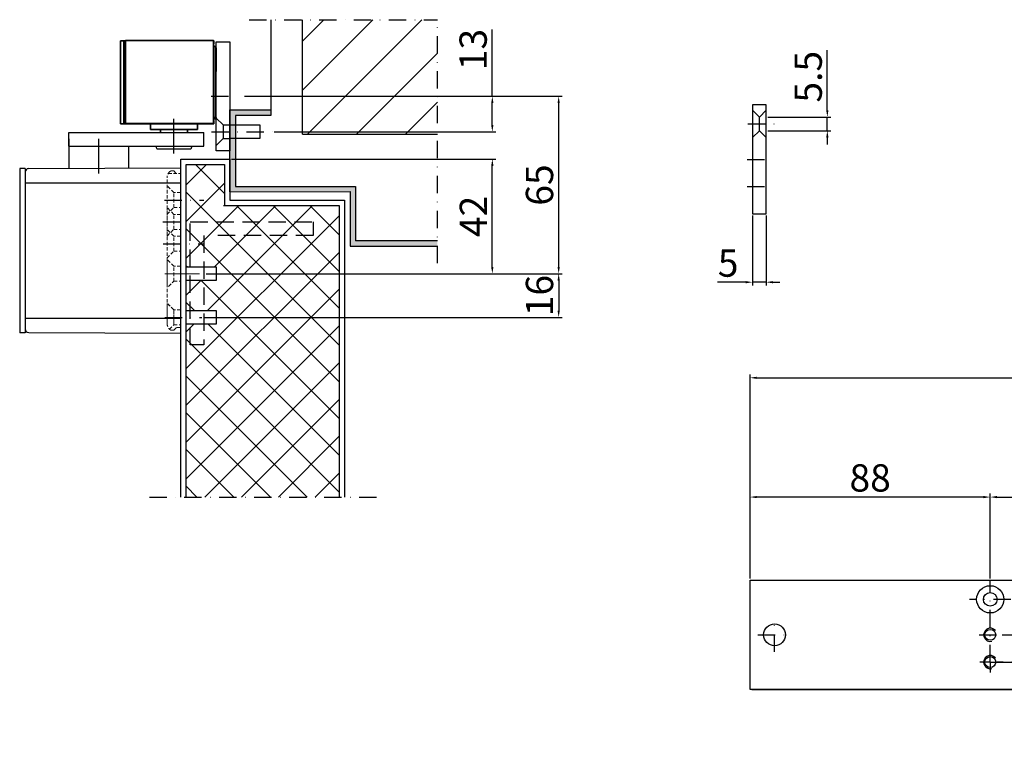
# Model space of a CAD drawing. Units: millimetres. Extents: x 2905 to 4068, y 656 to 2226.
# Drawn here: x 2988 to 3349, y 1907 to 2170 of the extents above; entities that cross this region are included whole.
import ezdxf

# ---------------------------------------------------------------- set-up
doc = ezdxf.new("R2010")
doc.units = ezdxf.units.MM
for name, pattern in [('CENTERX2', [20.32, 12.7, -2.54, 2.54, -2.54]), ('HIDDEN', [1.905, 1.27, -0.635]), ('STRICHPUNKT', [25.4, 12.7, -6.35, 0, -6.35]), ('STRICHPUNKT2', [12.7, 6.35, -3.175, 0, -3.175]), ('VERDECKT', [9.525, 6.35, -3.175])]:
    doc.linetypes.add(name, pattern=pattern)
for name, color, linetype in [('Duenn', 7, 'Continuous'), ('Mass', 7, 'Continuous'), ('Mittellinie', 1, 'STRICHPUNKT'), ('Mittellinie-K', 1, 'STRICHPUNKT2'), ('Schraffur', 9, 'Continuous'), ('Verdeckte', 1, 'VERDECKT'), ('Volllinie', 40, 'Continuous')]:
    doc.layers.add(name, color=color, linetype=linetype)
doc.styles.get("Standard").update_dxf_attribs({"font": 'arial.ttf'})
doc.dimstyles.new('Prospekt', dxfattribs={"dimtxt": 5, "dimasz": 2.5, "dimexe": 1.25, "dimexo": 0.625, "dimtad": 1, "dimtxsty": 'Standard', "dimcen": 2.5, "dimadec": 0, "dimazin": 0, "dimtfac": 1, "dimtmove": 0, "dimatfit": 3, "dimfxl": 1, "dimarcsym": 0})

# ---------------------------------------------------------------- blocks, each defined once
blk = doc.blocks.new('TS98_XEA_SA')
at = {"color": 7, "linetype": 'Continuous', "lineweight": 30}
blk.add_line((-41, 46.7), (-40.95, 46.7), dxfattribs=at)
at = {"layer": 'Duenn', "linetype": 'Continuous', "lineweight": 30}
for p, q in [((-57, 33.3), (0, 33.3)), ((-57, -16.3), (0, -16.3))]:
    blk.add_line(p, q, dxfattribs=at)
at = {"layer": 'Mittellinie'}
blk.add_line((-30, 36.69), (-30, 55.6), dxfattribs=at)
at = {"layer": 'Mittellinie', "linetype": 'CENTERX2', "lineweight": 0}
blk.add_line((-5.9, 0), (8.69, 0), dxfattribs=at)
at = {"layer": 'Mittellinie-K'}
for p, q in [((-5.96, 27), (8.39, 27)), ((-6.62, 19), (1.03, 19)), ((-6.44, 11), (8.69, 11)), ((-5.9, -16), (7.76, -16))]:
    blk.add_line(p, q, dxfattribs=at)
at = {"layer": 'Verdeckte', "linetype": 'HIDDEN', "lineweight": 0}
for p, q in [((-4.6, 36.7), (0, 36.7)), ((-2.6, 37.7), (-3.32, 37.7)), ((-1.75, 36.85), (-2.6, 37.7)), ((0, -19.7), (0, 36.7)), ((0, 36.7), (0, 33.2)), ((-5, -18.2), (-5, 35.2)), ((0, 33.6), (0, 29.4)), ((-2.55, 29.75), (-5, 32.2)), ((-2.55, 29.75), (-5, 32.2)), ((-2.55, 29.75), (-5, 32.2)), ((-2.55, 29.75), (-5, 32.2)), ((-2.55, 24.25), (-2.55, 29.75)), ((0, 29.75), (-2.55, 29.75)), ((0, 29.75), (-2.55, 29.75)), ((0, 29.75), (-2.55, 29.75)), ((0, 29.75), (-2.55, 29.75)), ((-2.55, 24.26), (-2.55, 29.74)), ((0, 30.6), (0, 26.4)), ((0, 29.74), (0, 24.26)), ((0, 27.42), (0, 25.5)), ((0, 23.58), (0, 25.5)), ((-5, 21.8), (-2.55, 24.25)), ((-5, 21.8), (-2.55, 24.25)), ((-5, 13.8), (-5, 24.2)), ((-2.55, 21.75), (-5, 24.2)), ((-2.55, 21.75), (-5, 24.2)), ((-2.55, 24.25), (0, 24.25)), ((-2.55, 24.25), (0, 24.25)), ((-2.55, 24.25), (0, 24.25)), ((-2.55, 24.25), (0, 24.25)), ((-2.55, 16.25), (-2.55, 21.75)), ((0, 21.75), (-2.55, 21.75)), ((0, 21.75), (-2.55, 21.75)), ((-2.55, 16.26), (-2.55, 21.74)), ((0, 21.74), (0, 16.26))]:
    blk.add_line(p, q, dxfattribs=at)
at = {"layer": 'Verdeckte', "color": 1, "linetype": 'HIDDEN', "lineweight": 0}
for p, q in [((-5, 13.8), (-2.55, 16.25)), ((-2.55, 13.75), (-5, 16.2)), ((-2.55, 13.75), (-5, 16.2)), ((-2.55, 13.75), (-5, 16.2)), ((-2.55, 13.75), (-5, 16.2)), ((-2.55, 16.25), (0, 16.25)), ((-2.55, 8.25), (-2.55, 13.75)), ((0, 13.75), (-2.55, 13.75)), ((0, 13.75), (-2.55, 13.75)), ((0, 13.74), (0, 8.26)), ((0, 13.45), (0, 3.5)), ((0, 12.46), (0, 4.5)), ((-5, 5.8), (-2.55, 8.25)), ((-2.55, 8.25), (0, 8.25)), ((-2.55, 8.25), (0, 8.25)), ((-2.55, 2.75), (-5, 5.2)), ((-2.55, 2.75), (-5, 5.2)), ((-5, 4.64), (-5, -4.64)), ((-5, 2.28), (-5, 1.06)), ((-5, 1.66), (-5, 2.28)), ((-2.55, -2.75), (-2.55, 2.75)), ((0, 2.75), (-2.55, 2.75)), ((0, 2.75), (-2.55, 2.75)), ((0, 2.75), (-2.55, 2.75)), ((-2.55, -2.74), (-2.55, 2.74)), ((0, 2.74), (0, -2.74)), ((-4.45, -4.65), (-2.55, -2.74)), ((-2.55, -2.75), (0, -2.75)), ((-2.55, -2.75), (0, -2.75)), ((-2.55, -2.75), (0, -2.75)), ((-2.55, -13.25), (-5, -10.8)), ((0, -9.4), (0, -13.6)), ((-5, -10.85), (-5, -18.2)), ((-5, -11.4), (-5, -17.31)), ((-5, -13.55), (-5, -15.07)), ((-2.68, -13.12), (-4.45, -11.35)), ((-2.55, -13.25), (-2.55, -18.75)), ((0, -13.25), (-2.55, -13.25)), ((0, -13.25), (-2.55, -13.25)), ((-2.55, -18.75), (-2.55, -13.28)), ((0, -12.4), (0, -16.6)), ((0, -13.26), (0, -18.74)), ((-5, -18.2), (-5, -16.2)), ((-5, -16.93), (-5, -18.2)), ((0, -16.2), (0, -19.7)), ((-4.12, -20.32), (-2.55, -18.75)), ((-3.32, -20.7), (-2.6, -20.7)), ((-2.6, -20.7), (-1.6, -19.7)), ((-2.55, -18.75), (0, -18.75)), ((-2.55, -18.75), (0, -18.75)), ((-1.6, -19.7), (0, -19.7))]:
    blk.add_line(p, q, dxfattribs=at)
at = {"layer": 'Verdeckte', "linetype": 'HIDDEN', "lineweight": 0}
for centre, radius, start, end in [((-2, 35.2), 3, 131.4089, 180.0005), ((-3.32, 36.7), 1, 89.9979, 131.4133), ((-1.39, 37.2), 0.5, 225.0089, 269.9987)]:
    blk.add_arc(centre, radius, start, end, dxfattribs=at)
at = {"layer": 'Verdeckte', "color": 1, "linetype": 'HIDDEN', "lineweight": 0}
for centre, radius, start, end in [((-2, -18.2), 3, 180.0006, 228.59), ((-3.32, -19.7), 1, 228.5867, 270.0021)]:
    blk.add_arc(centre, radius, start, end, dxfattribs=at)
at = {"layer": 'Volllinie', "linetype": 'Continuous', "lineweight": 30}
for p, q in [((-40.95, 46.7), (-40.95, 51.7)), ((-40.95, 51.7), (-29.54, 51.7)), ((-29.54, 51.7), (8.45, 51.7)), ((8.45, 46.7), (8.45, 51.7)), ((-41, 49.42), (-41, 38.58)), ((-40.95, 46.7), (-29.54, 46.7)), ((-29.54, 46.7), (8.45, 46.7)), ((-19, 38.7), (-19, 46.7)), ((-8.98, 46.7), (-8.98, 46.2)), ((-8.98, 46.7), (2.93, 46.7)), ((-8.49, 45.7), (2.51, 45.7)), ((2.51, 45.7), (3.48, 45.7)), ((2.93, 46.7), (3.99, 46.7)), ((3.99, 46.2), (3.99, 46.7)), ((-57, 38.6), (-59, 38.6)), ((-59, 38.6), (-59, 33.4)), ((-57, 38.6), (-57, 33.4)), ((-55.71, 38.51), (0, 38.8)), ((-59, 33.4), (-59, 18.5)), ((-57, 33.4), (-57, -16.4)), ((-59, 18.5), (-59, -16.4)), ((-59, -16.4), (-59, -21.6)), ((-57, -16.4), (-57, -21.6)), ((-57, -21.6), (-59, -21.6)), ((-55.71, -21.51), (0, -21.8))]:
    blk.add_line(p, q, dxfattribs=at)
at = {"layer": 'Volllinie'}
blk.add_line((0, -21.8), (0, 38.8), dxfattribs=at)
at = {"layer": 'Volllinie', "linetype": 'Continuous', "lineweight": 30}
for centre, radius, start, end in [((-8.49, 46.2), 0.5, 179.9966, 270.0008), ((3.48, 46.2), 0.5, 270.0004, 0.0026), ((-55.7, 37.21), 1.3, 90.3008, 179.9988), ((-55.7, -20.21), 1.3, 179.9999, 269.6992)]:
    blk.add_arc(centre, radius, start, end, dxfattribs=at)
blk = doc.blocks.new('*D5')
at = {"layer": 'Defpoints', "color": 0, "transparency": 16777216}
for p in [(3065.46, 2118.87), (3161.57, 2118.87), (3056.15, 2076.87)]:
    blk.add_point(p, dxfattribs=at)
at = {"layer": 'Mass', "color": 0, "lineweight": -2, "transparency": 16777216}
for p, q in [((3066.09, 2118.87), (3162.82, 2118.87)), ((3161.57, 2079.37), (3161.57, 2116.37)), ((3056.77, 2076.87), (3162.82, 2076.87))]:
    blk.add_line(p, q, dxfattribs=at)
at = {"layer": 'Mass', "color": 0, "transparency": 16777216}
for points in [[(3161.15, 2116.37), (3161.99, 2116.37), (3161.57, 2118.87)], [(3161.15, 2079.37), (3161.99, 2079.37), (3161.57, 2076.87)]]:
    blk.add_solid(points, dxfattribs=at)
at = {"layer": 'Mass', "color": 0, "transparency": 16777216, "insert": (3155.93, 2097.87), "char_height": 10, "attachment_point": 5, "rotation": 90}
blk.add_mtext('42', dxfattribs=at)
blk = doc.blocks.new('*D6')
at = {"layer": 'Defpoints', "color": 0, "transparency": 16777216}
for p in [(3070.16, 2141.87), (3185.87, 2141.87), (3056.15, 2076.87)]:
    blk.add_point(p, dxfattribs=at)
at = {"layer": 'Mass', "color": 0, "lineweight": -2, "transparency": 16777216}
for p, q in [((3070.78, 2141.87), (3187.12, 2141.87)), ((3185.87, 2079.37), (3185.87, 2139.37)), ((3056.77, 2076.87), (3187.12, 2076.87))]:
    blk.add_line(p, q, dxfattribs=at)
at = {"layer": 'Mass', "color": 0, "transparency": 16777216}
for points in [[(3185.45, 2139.37), (3186.28, 2139.37), (3185.87, 2141.87)], [(3185.45, 2079.37), (3186.28, 2079.37), (3185.87, 2076.87)]]:
    blk.add_solid(points, dxfattribs=at)
at = {"layer": 'Mass', "color": 0, "transparency": 16777216, "insert": (3180.14, 2109.37), "char_height": 10, "attachment_point": 5, "rotation": 90}
blk.add_mtext('65', dxfattribs=at)
blk = doc.blocks.new('*D7')
at = {"layer": 'Defpoints', "color": 0, "transparency": 16777216}
for p in [(3056.15, 2076.87), (3055.22, 2060.87), (3185.87, 2060.87)]:
    blk.add_point(p, dxfattribs=at)
at = {"layer": 'Mass', "color": 0, "lineweight": -2, "transparency": 16777216}
for p, q in [((3056.77, 2076.87), (3187.12, 2076.87)), ((3185.87, 2074.37), (3185.87, 2063.37)), ((3055.84, 2060.87), (3187.12, 2060.87))]:
    blk.add_line(p, q, dxfattribs=at)
at = {"layer": 'Mass', "color": 0, "transparency": 16777216}
for points in [[(3185.45, 2074.37), (3186.28, 2074.37), (3185.87, 2076.87)], [(3185.45, 2063.37), (3186.28, 2063.37), (3185.87, 2060.87)]]:
    blk.add_solid(points, dxfattribs=at)
at = {"layer": 'Mass', "color": 0, "transparency": 16777216, "insert": (3180.14, 2068.87), "char_height": 10, "attachment_point": 5, "rotation": 90}
blk.add_mtext('16', dxfattribs=at)
blk = doc.blocks.new('*D8')
at = {"layer": 'Defpoints', "color": 0, "transparency": 16777216}
for p in [(3070.16, 2141.87), (3081.1, 2128.87), (3161.57, 2128.87)]:
    blk.add_point(p, dxfattribs=at)
at = {"layer": 'Mass', "color": 0, "lineweight": -2, "transparency": 16777216}
for p, q in [((3161.57, 2141.87), (3161.57, 2166.32)), ((3070.78, 2141.87), (3162.82, 2141.87)), ((3161.57, 2131.37), (3161.57, 2139.37)), ((3081.72, 2128.87), (3162.82, 2128.87))]:
    blk.add_line(p, q, dxfattribs=at)
at = {"layer": 'Mass', "color": 0, "transparency": 16777216}
for points in [[(3161.15, 2139.37), (3161.99, 2139.37), (3161.57, 2141.87)], [(3161.15, 2131.37), (3161.99, 2131.37), (3161.57, 2128.87)]]:
    blk.add_solid(points, dxfattribs=at)
at = {"layer": 'Mass', "color": 0, "transparency": 16777216, "insert": (3155.84, 2159.01), "char_height": 10, "attachment_point": 5, "rotation": 90}
blk.add_mtext('13', dxfattribs=at)
blk = doc.blocks.new('*D81')
at = {"layer": 'Defpoints', "color": 0, "transparency": 16777216}
for p in [(3256.88, 2098.78), (3261.88, 2098.78), (3256.88, 2073.77)]:
    blk.add_point(p, dxfattribs=at)
at = {"layer": 'Mass', "color": 0, "lineweight": -2, "transparency": 16777216}
for p, q in [((3256.88, 2098.15), (3256.88, 2072.52)), ((3261.88, 2098.15), (3261.88, 2072.52)), ((3254.38, 2073.77), (3244, 2073.77)), ((3261.88, 2073.77), (3256.88, 2073.77)), ((3264.38, 2073.77), (3266.88, 2073.77))]:
    blk.add_line(p, q, dxfattribs=at)
at = {"layer": 'Mass', "color": 0, "transparency": 16777216}
for points in [[(3254.38, 2074.18), (3254.38, 2073.35), (3256.88, 2073.77)], [(3264.38, 2074.18), (3264.38, 2073.35), (3261.88, 2073.77)]]:
    blk.add_solid(points, dxfattribs=at)
at = {"layer": 'Mass', "color": 0, "transparency": 16777216, "insert": (3247.94, 2079.48), "char_height": 10, "attachment_point": 5}
blk.add_mtext('5', dxfattribs=at)
blk = doc.blocks.new('*D82')
at = {"layer": 'Defpoints', "color": 0, "transparency": 16777216}
for p in [(3261.88, 2134.28), (3284.27, 2134.28), (3261.88, 2129.28)]:
    blk.add_point(p, dxfattribs=at)
at = {"layer": 'Mass', "color": 0, "lineweight": -2, "transparency": 16777216}
for p, q in [((3284.27, 2136.78), (3284.27, 2158.81)), ((3262.51, 2134.28), (3285.52, 2134.28)), ((3284.27, 2129.28), (3284.27, 2134.28)), ((3262.51, 2129.28), (3285.52, 2129.28)), ((3284.27, 2126.78), (3284.27, 2124.28))]:
    blk.add_line(p, q, dxfattribs=at)
at = {"layer": 'Mass', "color": 0, "transparency": 16777216}
for points in [[(3283.86, 2136.78), (3284.69, 2136.78), (3284.27, 2134.28)], [(3283.86, 2126.78), (3284.69, 2126.78), (3284.27, 2129.28)]]:
    blk.add_solid(points, dxfattribs=at)
at = {"layer": 'Mass', "color": 0, "transparency": 16777216, "insert": (3278.56, 2149.04), "char_height": 10, "attachment_point": 5, "rotation": 90}
blk.add_mtext('5.5', dxfattribs=at)
blk = doc.blocks.new('*D88')
at = {"layer": 'Defpoints', "color": 0, "transparency": 16777216}
for p in [(4031.59, 2038.75), (3255.95, 1964.58), (4031.59, 1964.58)]:
    blk.add_point(p, dxfattribs=at)
at = {"layer": 'Mass', "color": 0, "lineweight": -2, "transparency": 16777216}
for p, q in [((3255.95, 1965.2), (3255.95, 2040)), ((3258.45, 2038.75), (4029.09, 2038.75)), ((4031.59, 1965.2), (4031.59, 2040))]:
    blk.add_line(p, q, dxfattribs=at)
at = {"layer": 'Mass', "color": 0, "transparency": 16777216}
for points in [[(3258.45, 2039.16), (3258.45, 2038.33), (3255.95, 2038.75)], [(4029.09, 2039.16), (4029.09, 2038.33), (4031.59, 2038.75)]]:
    blk.add_solid(points, dxfattribs=at)
at = {"layer": 'Mass', "color": 0, "transparency": 16777216, "insert": (3643.77, 2044.48), "char_height": 10, "attachment_point": 5}
blk.add_mtext('1832', dxfattribs=at)
blk = doc.blocks.new('*D89')
at = {"layer": 'Defpoints', "color": 0, "transparency": 16777216}
for p in [(3593.95, 1995.05), (3343.95, 1964.58), (3593.95, 1964.58)]:
    blk.add_point(p, dxfattribs=at)
at = {"layer": 'Mass', "color": 0, "lineweight": -2, "transparency": 16777216}
for p, q in [((3343.95, 1965.2), (3343.95, 1996.3)), ((3346.45, 1995.05), (3591.45, 1995.05)), ((3593.95, 1965.2), (3593.95, 1996.3))]:
    blk.add_line(p, q, dxfattribs=at)
at = {"layer": 'Mass', "color": 0, "transparency": 16777216}
for points in [[(3346.45, 1995.46), (3346.45, 1994.63), (3343.95, 1995.05)], [(3591.45, 1995.46), (3591.45, 1994.63), (3593.95, 1995.05)]]:
    blk.add_solid(points, dxfattribs=at)
at = {"layer": 'Mass', "color": 0, "transparency": 16777216, "insert": (3468.95, 2000.78), "char_height": 10, "width": 22.4625, "attachment_point": 5}
blk.add_mtext('250', dxfattribs=at)
blk = doc.blocks.new('*D90')
at = {"layer": 'Defpoints', "color": 0, "transparency": 16777216}
for p in [(3343.95, 1934.58), (3372.99, 1934.58), (3255.95, 1924.58)]:
    blk.add_point(p, dxfattribs=at)
at = {"layer": 'Mass', "color": 0, "lineweight": -2, "transparency": 16777216}
for p, q in [((3344.58, 1934.58), (3374.24, 1934.58)), ((3372.99, 1932.08), (3372.99, 1927.08)), ((3256.58, 1924.58), (3374.24, 1924.58)), ((3372.99, 1924.58), (3372.99, 1907.31))]:
    blk.add_line(p, q, dxfattribs=at)
at = {"layer": 'Mass', "color": 0, "transparency": 16777216}
for points in [[(3372.57, 1932.08), (3373.41, 1932.08), (3372.99, 1934.58)], [(3372.57, 1927.08), (3373.41, 1927.08), (3372.99, 1924.58)]]:
    blk.add_solid(points, dxfattribs=at)
at = {"layer": 'Mass', "color": 0, "transparency": 16777216, "insert": (3367.26, 1914.61), "char_height": 10, "attachment_point": 5, "rotation": 90}
blk.add_mtext('10', dxfattribs=at)
blk = doc.blocks.new('*D91')
at = {"layer": 'Defpoints', "color": 0, "transparency": 16777216}
for p in [(3351.51, 1957.58), (3426.38, 1957.58), (3342.1, 1924.58)]:
    blk.add_point(p, dxfattribs=at)
at = {"layer": 'Mass', "color": 0, "lineweight": -2, "transparency": 16777216}
for p, q in [((3352.13, 1957.58), (3427.63, 1957.58)), ((3426.38, 1927.08), (3426.38, 1955.08)), ((3342.73, 1924.58), (3427.63, 1924.58))]:
    blk.add_line(p, q, dxfattribs=at)
at = {"layer": 'Mass', "color": 0, "transparency": 16777216}
for points in [[(3425.96, 1955.08), (3426.8, 1955.08), (3426.38, 1957.58)], [(3425.96, 1927.08), (3426.8, 1927.08), (3426.38, 1924.58)]]:
    blk.add_solid(points, dxfattribs=at)
at = {"layer": 'Mass', "color": 0, "transparency": 16777216, "insert": (3420.64, 1941.08), "char_height": 10, "attachment_point": 5, "rotation": 90}
blk.add_mtext('33', dxfattribs=at)
blk = doc.blocks.new('*D93')
at = {"layer": 'Defpoints', "color": 0, "transparency": 16777216}
for p in [(3255.95, 1995.05), (3255.95, 1964.58), (3343.95, 1964.58)]:
    blk.add_point(p, dxfattribs=at)
at = {"layer": 'Mass', "color": 0, "lineweight": -2, "transparency": 16777216}
for p, q in [((3255.95, 1965.2), (3255.95, 1996.3)), ((3341.45, 1995.05), (3258.45, 1995.05)), ((3343.95, 1965.2), (3343.95, 1996.3))]:
    blk.add_line(p, q, dxfattribs=at)
at = {"layer": 'Mass', "color": 0, "transparency": 16777216}
for points in [[(3258.45, 1995.46), (3258.45, 1994.63), (3255.95, 1995.05)], [(3341.45, 1995.46), (3341.45, 1994.63), (3343.95, 1995.05)]]:
    blk.add_solid(points, dxfattribs=at)
at = {"layer": 'Mass', "color": 0, "transparency": 16777216, "insert": (3299.95, 2000.78), "char_height": 10, "attachment_point": 5}
blk.add_mtext('88', dxfattribs=at)
blk = doc.blocks.new('*D94')
at = {"layer": 'Defpoints', "color": 0, "transparency": 16777216}
for p in [(3347.62, 1944.58), (3347.62, 1924.58), (3395.27, 1924.58)]:
    blk.add_point(p, dxfattribs=at)
at = {"layer": 'Mass', "color": 0, "lineweight": -2, "transparency": 16777216}
for p, q in [((3348.25, 1944.58), (3396.52, 1944.58)), ((3395.27, 1942.08), (3395.27, 1927.08)), ((3348.25, 1924.58), (3396.52, 1924.58))]:
    blk.add_line(p, q, dxfattribs=at)
at = {"layer": 'Mass', "color": 0, "transparency": 16777216}
for points in [[(3394.86, 1942.08), (3395.69, 1942.08), (3395.27, 1944.58)], [(3394.86, 1927.08), (3395.69, 1927.08), (3395.27, 1924.58)]]:
    blk.add_solid(points, dxfattribs=at)
at = {"layer": 'Mass', "color": 0, "transparency": 16777216, "insert": (3389.54, 1934.58), "char_height": 10, "attachment_point": 5, "rotation": 90}
blk.add_mtext('20', dxfattribs=at)

msp = doc.modelspace()

# ---------------------------------------------------------------- hatches: boundary and pattern name
at = {"layer": 'Schraffur'}
h = msp.add_hatch(dxfattribs=at)
h.set_pattern_fill('ANSI31', color=256, scale=4)
h.set_pattern_definition([(45, (0.31, 327.639), (-8.980256, 8.980256), [])])
h.paths.add_polyline_path([(3092.011, 2169.946), (3092.011, 2128.029), (3141.462, 2128.029), (3141.462, 2169.946)])
h = msp.add_hatch(color=256, dxfattribs=at)
h.dxf.hatch_style = 1
h.paths.add_polyline_path([(3080.462, 2136.872), (3065.462, 2136.872), (3065.462, 2106.872), (3109.462, 2106.972), (3109.462, 2086.972), (3141.462, 2086.972), (3141.462, 2088.972), (3111.462, 2088.972), (3111.462, 2108.872), (3067.462, 2108.872), (3067.462, 2134.872), (3069.462, 2134.872), (3080.462, 2134.872)])
h = msp.add_hatch(dxfattribs=at)
h.set_pattern_fill('ANSI37', color=256, scale=3)
h.set_pattern_definition([(45, (104.8095, 0), (-6.735192, 6.735192), []), (135, (104.8095, 0), (-6.735192, -6.735192), [])])
h.paths.add_polyline_path([(3049.462, 1995.063), (3105.462, 1995.063), (3105.462, 2101.872), (3063.462, 2101.872), (3063.462, 2116.872), (3049.462, 2116.872), (3049.462, 2079.372), (3060.462, 2079.372), (3060.462, 2074.372), (3049.462, 2074.372), (3049.462, 2063.372), (3060.462, 2063.372), (3060.462, 2058.372), (3049.462, 2058.372)])

# ---------------------------------------------------------------- linework, layer by layer
at = {"layer": 'Duenn'}
for centre in [(3343.952, 1944.58), (3343.952, 1934.58)]:
    msp.add_arc(centre, 2.425, 39.09242, 283.0674, dxfattribs=at)
at = {"layer": 'Mittellinie'}
msp.add_line((3044.962, 2120.969), (3044.962, 2133.704), dxfattribs=at)
at = {"layer": 'Mittellinie-K'}
for p, q in [((3072.501, 2169.946), (3141.462, 2169.946)), ((3141.462, 2080.787), (3141.462, 2169.946)), ((3058.542, 2141.872), (3067.598, 2141.872)), ((3255.128, 2131.779), (3264.797, 2131.779)), ((3058.707, 2128.872), (3081.1, 2128.872)), ((3254.963, 2118.779), (3264.02, 2118.779)), ((3254.963, 2108.779), (3264.02, 2108.779)), ((3035.955, 1995.063), (3119.712, 1995.063)), ((3343.952, 1934.58), (3343.952, 1964.58)), ((3351.506, 1957.58), (3336.372, 1957.58)), ((3264.952, 1938.401), (3264.952, 1950.739)), ((3258.792, 1944.58), (3271.192, 1944.58)), ((3339.844, 1944.58), (3347.623, 1944.58)), ((3343.952, 1944.58), (3343.952, 1944.58)), ((3343.952, 1934.58), (3340.11, 1934.58)), ((3343.952, 1934.58), (3343.952, 1934.58)), ((3343.952, 1934.58), (3348.431, 1934.58)), ((3343.952, 1934.58), (3343.952, 1930.807)), ((3361.506, 1934.58), (3346.372, 1934.58))]:
    msp.add_line(p, q, dxfattribs=at)
at = {"layer": 'Verdeckte'}
for p, q in [((3050.961, 2050.872), (3050.961, 2095.872)), ((3050.961, 2095.872), (3095.961, 2095.872)), ((3095.961, 2095.872), (3095.961, 2090.872)), ((3055.961, 2090.872), (3055.961, 2050.872)), ((3095.961, 2090.872), (3060.961, 2090.872)), ((3055.961, 2050.872), (3050.961, 2050.872))]:
    msp.add_line(p, q, dxfattribs=at)
at = {"layer": 'Volllinie'}
for p, q in [((3080.462, 2169.946), (3080.462, 2134.872)), ((3092.011, 2128.029), (3092.011, 2169.946)), ((3060.462, 2121.872), (3060.462, 2161.872)), ((3060.462, 2161.872), (3065.462, 2161.872)), ((3065.462, 2161.872), (3065.462, 2121.872)), ((3060.462, 2159.172), (3060.462, 2150.922)), ((3060.462, 2134.372), (3060.462, 2150.922)), ((3256.883, 2138.779), (3256.883, 2098.779)), ((3261.883, 2138.779), (3256.883, 2138.779)), ((3261.883, 2098.779), (3261.883, 2138.779)), ((3065.462, 2106.872), (3065.462, 2136.872)), ((3065.462, 2136.872), (3080.462, 2136.872)), ((3080.462, 2136.872), (3080.462, 2134.872)), ((3259.383, 2134.279), (3256.883, 2136.779)), ((3259.383, 2134.279), (3261.883, 2136.779)), ((3060.462, 2133.872), (3062.962, 2131.372)), ((3062.962, 2131.372), (3065.462, 2131.372)), ((3062.962, 2131.372), (3062.962, 2126.372)), ((3065.462, 2131.372), (3076.462, 2131.372)), ((3069.462, 2134.872), (3067.462, 2134.872)), ((3067.462, 2134.872), (3067.462, 2108.872)), ((3080.462, 2134.872), (3069.462, 2134.872)), ((3076.462, 2131.372), (3076.462, 2126.372)), ((3259.383, 2129.279), (3259.383, 2134.279)), ((3092.011, 2128.029), (3141.462, 2128.029)), ((3256.883, 2126.779), (3259.383, 2129.279)), ((3261.883, 2126.779), (3259.383, 2129.279)), ((3062.962, 2126.372), (3060.462, 2123.872)), ((3062.962, 2126.372), (3065.462, 2126.372)), ((3076.462, 2126.372), (3065.462, 2126.372)), ((3065.462, 2121.872), (3060.462, 2121.872)), ((3047.462, 1995.063), (3047.462, 2118.872)), ((3047.462, 2118.872), (3065.462, 2118.872)), ((3065.462, 2118.872), (3065.462, 2103.872)), ((3049.462, 1995.063), (3049.462, 2116.872)), ((3049.462, 2116.872), (3063.462, 2116.872)), ((3063.462, 2116.872), (3063.462, 2101.872)), ((3065.462, 2106.872), (3109.462, 2106.972)), ((3067.462, 2108.872), (3111.462, 2108.872)), ((3109.462, 2106.972), (3109.462, 2086.972)), ((3111.462, 2108.872), (3111.462, 2088.972)), ((3065.462, 2103.872), (3107.462, 2103.872)), ((3107.462, 2103.872), (3107.462, 1995.063)), ((3063.156, 2101.872), (3105.462, 2101.872)), ((3105.462, 2101.872), (3105.462, 1995.063)), ((3256.883, 2098.779), (3261.883, 2098.779)), ((3141.462, 2088.972), (3111.462, 2088.972)), ((3115.462, 2088.972), (3115.462, 2088.972)), ((3109.462, 2086.972), (3141.462, 2086.972)), ((3049.462, 2079.372), (3060.462, 2079.372)), ((3060.462, 2079.372), (3060.462, 2074.372)), ((3060.462, 2074.372), (3049.462, 2074.372)), ((3049.462, 2063.372), (3060.462, 2063.372)), ((3060.462, 2063.372), (3060.462, 2058.372)), ((3060.462, 2058.372), (3049.462, 2058.372)), ((3255.952, 1964.58), (4031.591, 1964.58)), ((3255.952, 1924.58), (3255.952, 1964.58)), ((4031.591, 1924.58), (3255.952, 1924.58))]:
    msp.add_line(p, q, dxfattribs=at)
at = {"layer": 'Volllinie', "linetype": 'Continuous', "lineweight": 35}
for p, q in [((3025.362, 2157.022), (3025.362, 2162.122)), ((3025.562, 2162.222), (3025.462, 2162.222)), ((3026.662, 2162.222), (3025.562, 2162.222)), ((3026.662, 2157.022), (3026.662, 2162.222)), ((3027.162, 2162.222), (3026.662, 2162.222)), ((3027.162, 2161.772), (3026.662, 2161.772)), ((3027.162, 2157.072), (3027.162, 2162.272)), ((3027.162, 2162.272), (3059.462, 2162.272)), ((3059.462, 2162.272), (3059.462, 2157.072)), ((3059.562, 2162.222), (3059.462, 2162.222)), ((3059.712, 2160.222), (3059.462, 2160.222)), ((3059.562, 2161.333), (3059.562, 2162.222)), ((3025.362, 2137.022), (3025.362, 2157.022)), ((3026.662, 2137.022), (3026.662, 2157.022)), ((3027.162, 2137.072), (3027.162, 2157.072)), ((3059.462, 2137.072), (3059.462, 2157.072)), ((3060.212, 2159.722), (3060.212, 2134.422)), ((3060.212, 2153.504), (3060.462, 2153.117)), ((3060.312, 2151.151), (3060.312, 2152.068)), ((3060.212, 2147.172), (3060.462, 2147.172)), ((3060.312, 2144.372), (3060.312, 2147.172)), ((3060.462, 2144.372), (3060.212, 2144.372)), ((3060.212, 2139.372), (3060.462, 2139.372)), ((3060.312, 2136.672), (3060.312, 2139.372)), ((3025.362, 2131.922), (3025.362, 2137.022)), ((3026.662, 2131.822), (3026.662, 2137.022)), ((3027.162, 2131.872), (3027.162, 2137.072)), ((3059.462, 2137.072), (3059.462, 2131.872)), ((3060.462, 2136.672), (3060.212, 2136.672)), ((3025.462, 2131.822), (3025.562, 2131.822)), ((3026.662, 2131.822), (3025.562, 2131.822)), ((3027.162, 2132.372), (3026.662, 2132.372)), ((3026.662, 2131.822), (3059.562, 2131.822)), ((3059.462, 2131.872), (3027.162, 2131.872)), ((3036.362, 2131.822), (3036.362, 2129.672)), ((3053.562, 2129.672), (3053.562, 2131.822)), ((3059.462, 2133.922), (3059.712, 2133.922)), ((3059.462, 2133.872), (3059.962, 2133.872)), ((3059.462, 2133.672), (3060.312, 2133.672)), ((3059.562, 2131.822), (3059.562, 2132.711)), ((3060.312, 2133.672), (3060.312, 2134.015)), ((3036.362, 2129.672), (3044.962, 2129.672)), ((3040.012, 2129.672), (3040.012, 2128.522)), ((3044.962, 2129.672), (3053.562, 2129.672)), ((3049.912, 2128.522), (3049.912, 2129.672))]:
    msp.add_line(p, q, dxfattribs=at)
at = {"layer": 'Volllinie', "linetype": 'HIDDEN', "lineweight": 18}
msp.add_line((3060.462, 2139.772), (3060.462, 2143.972), dxfattribs=at)
msp.add_line((3060.462, 2139.772), (3060.462, 2143.972), dxfattribs=at)
msp.add_line((3060.462, 2139.772), (3060.462, 2143.972), dxfattribs=at)
msp.add_line((3060.462, 2139.772), (3060.462, 2143.972), dxfattribs=at)
at = {"layer": 'Volllinie', "linetype": 'Continuous', "lineweight": 35, "flags": 128}
msp.add_lwpolyline([(3060.312, 2152.068), (3060.269, 2152.72), (3060.212, 2153.063)], dxfattribs=at)
at = {"layer": 'Volllinie'}
for centre, radius in [((3343.952, 1957.58), 5), ((3343.952, 1957.58), 2.5), ((3264.952, 1944.58), 4), ((3343.952, 1944.58), 2), ((3343.952, 1934.58), 2)]:
    msp.add_circle(centre, radius, dxfattribs=at)
at = {"layer": 'Volllinie', "linetype": 'Continuous', "lineweight": 35}
for centre, radius, start, end in [((3025.462, 2162.122), 0.1, 90, 180), ((3058.812, 2161.333), 0.75, 330.07357, 0), ((3059.712, 2159.722), 0.5, 0, 90), ((3059.462, 2159.172), 1, 0, 42.89207), ((3060.212, 2154.822), 0.25, 270, 0), ((3060.212, 2150.922), 0.25, 0, 90), ((3025.462, 2131.922), 0.1, 180, 270), ((3058.812, 2132.711), 0.75, 0, 29.92643), ((3059.712, 2134.422), 0.5, 270, 0), ((3059.962, 2134.372), 0.5, 270, 0)]:
    msp.add_arc(centre, radius, start, end, dxfattribs=at)

# ---------------------------------------------------------------- block references
at = {"layer": 'Volllinie'}
msp.add_blockref('TS98_XEA_SA', (3047.462, 2076.872), dxfattribs=at)

# ---------------------------------------------------------------- dimensions: what is measured, and where the dimension line sits
at = {"layer": 'Mass'}
for base, p1, p2, angle, picture, middle in [((3161.571, 2128.872), (3070.155, 2141.872), (3081.1, 2128.872), 90, '*D8', (3161.571, 2159.005)), ((3372.99, 1934.58), (3255.952, 1924.58), (3343.952, 1934.58), 270, '*D90', (3372.99, 1914.605))]:
    dim = msp.add_linear_dim(base=base, p1=p1, p2=p2, angle=angle, dimstyle='Prospekt', override={"dimtxt": 10}, dxfattribs=at)
    dim.commit()
    dim.dimension.update_dxf_attribs({"geometry": picture, "text_midpoint": middle, "dimtype": 160})
dim = msp.add_linear_dim(base=(3284.272, 2134.279), p1=(3261.883, 2129.279), p2=(3261.883, 2134.279), angle=270, text='5.5', dimstyle='Prospekt', override={"dimtxt": 10}, dxfattribs=at)
dim.commit()
dim.dimension.update_dxf_attribs({"geometry": '*D82', "text_midpoint": (3278.562, 2149.044)})
for base, p1, p2, angle, picture, middle in [((3185.866, 2141.872), (3056.149, 2076.872), (3070.155, 2141.872), 90, '*D6', (3180.136, 2109.372)), ((3161.571, 2118.872), (3056.149, 2076.872), (3065.462, 2118.872), 90, '*D5', (3155.926, 2097.872)), ((3185.866, 2060.872), (3056.149, 2076.872), (3055.219, 2060.872), 90, '*D7', (3180.136, 2068.872)), ((3426.379, 1957.58), (3342.103, 1924.58), (3351.506, 1957.58), 270, '*D91', (3420.645, 1941.08)), ((3395.273, 1924.58), (3347.623, 1944.58), (3347.623, 1924.58), 90, '*D94', (3389.543, 1934.58))]:
    dim = msp.add_linear_dim(base=base, p1=p1, p2=p2, angle=angle, dimstyle='Prospekt', override={"dimtxt": 10}, dxfattribs=at)
    dim.commit()
    dim.dimension.update_dxf_attribs({"geometry": picture, "text_midpoint": middle})
for base, p1, p2, picture, middle in [((3256.883, 2073.768), (3261.883, 2098.779), (3256.883, 2098.779), '*D81', (3247.943, 2079.478)), ((3255.952, 1995.046), (3343.952, 1964.58), (3255.952, 1964.58), '*D93', (3299.952, 2000.776)), ((3593.952, 1995.046), (3343.952, 1964.58), (3593.952, 1964.58), '*D89', (3468.952, 2000.776))]:
    dim = msp.add_linear_dim(base=base, p1=p1, p2=p2, dimstyle='Prospekt', override={"dimtxt": 10}, dxfattribs=at)
    dim.commit()
    dim.dimension.update_dxf_attribs({"geometry": picture, "text_midpoint": middle})
dim = msp.add_linear_dim(base=(4031.591, 2038.747), p1=(3255.952, 1964.58), p2=(4031.591, 1964.58), text='1832', dimstyle='Prospekt', override={"dimtxt": 10}, dxfattribs=at)
dim.commit()
dim.dimension.update_dxf_attribs({"geometry": '*D88', "text_midpoint": (3643.771, 2044.481)})

doc.saveas('drawing.dxf')
